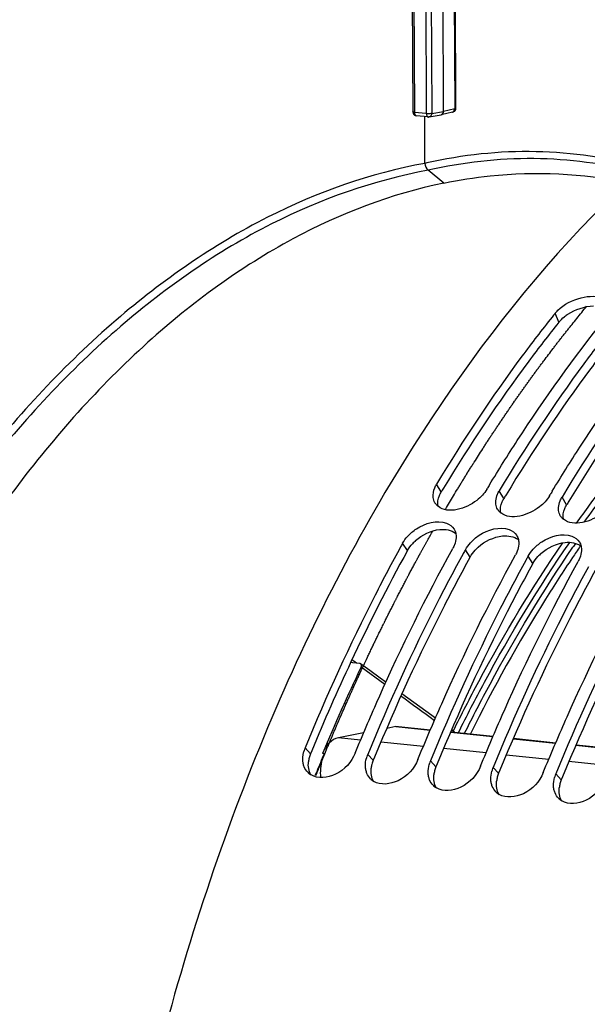
# Model space of a CAD drawing. Units: millimetres. Extents: x 0 to 594, y -37 to 420.
# Drawn here: x 185 to 194, y 76 to 92 of the extents above; entities that cross this region are included whole.
import ezdxf

# ---------------------------------------------------------------- set-up
doc = ezdxf.new("R2010")
doc.units = ezdxf.units.MM
doc.header["$LTSCALE"] = 32.67
doc.layers.get('0').update_dxf_attribs({"linetype": 'CONTINUOUS'})
doc.layers.add('AXES', color=7, linetype='CONTINUOUS')
doc.layers.add('SOLIDES', color=7, linetype='CONTINUOUS')

msp = doc.modelspace()

# ---------------------------------------------------------------- linework, layer by layer
at = {"color": 9, "linetype": 'CONTINUOUS'}
for p, q in [((191.873305, 99.840093), (191.915708, 90.763247)), ((191.223178, 99.668895), (191.265054, 90.704898)), ((191.415336, 99.761809), (191.457739, 90.684963)), ((191.502052, 99.764045), (191.544455, 90.687199)), ((191.457739, 90.684963), (191.265054, 90.704898)), ((191.29544, 90.650327), (191.295619, 90.650308)), ((191.544455, 90.687199), (191.734518, 90.719352)), ((191.915708, 90.763247), (191.734518, 90.719352)), ((191.927196, 90.76862), (191.927194, 90.768544)), ((191.464638, 89.892294), (191.43632, 89.885854)), ((193.58637, 87.331842), (193.527138, 87.477469)), ((191.696641, 84.605734), (191.623341, 84.731067)), ((192.704103, 84.501504), (192.630803, 84.626838)), ((193.711565, 84.397275), (193.638265, 84.522609)), ((191.154615, 83.663823), (191.07728, 83.782145)), ((192.162077, 83.559594), (192.084742, 83.677916)), ((193.169539, 83.455365), (193.092204, 83.573687)), ((189.597366, 80.399917), (189.508439, 80.493941)), ((190.604829, 80.295687), (190.515901, 80.389712)), ((191.612291, 80.191458), (191.523364, 80.285483)), ((192.619753, 80.087229), (192.530826, 80.181254)), ((193.627215, 79.983), (193.538288, 80.077025))]:
    msp.add_line(p, q, dxfattribs=at)
at = {"color": 7, "linetype": 'CONTINUOUS'}
for p, q in [((191.884793, 99.845463), (191.927196, 90.768617)), ((191.197675, 99.676182), (191.239551, 90.712184)), ((191.734518, 90.719352), (191.692064, 99.807026)), ((191.488304, 90.630373), (191.295619, 90.650308)), ((191.695354, 90.663093), (191.698078, 90.663652)), ((191.879412, 90.707582), (191.698102, 90.663658)), ((191.43632, 89.885854), (191.432857, 90.627001)), ((191.739892, 89.569042), (191.487208, 89.773544)), ((192.429311, 84.647684), (192.4389, 84.663615)), ((193.436773, 84.543455), (193.446362, 84.559386)), ((192.052503, 83.619201), (192.047475, 83.610016)), ((193.059965, 83.514971), (193.054937, 83.505787)), ((190.314409, 80.410558), (190.336772, 80.464796)), ((191.321871, 80.306329), (191.344234, 80.360567)), ((192.329333, 80.2021), (192.351697, 80.256337)), ((193.336796, 80.097871), (193.359159, 80.152108))]:
    msp.add_line(p, q, dxfattribs=at)
at = {"color": 3, "linetype": 'CONTINUOUS'}
for p, q in [((192.162077, 83.559594), (192.157035, 83.550432)), ((193.169539, 83.455365), (193.164497, 83.446203)), ((189.617391, 80.448495), (189.597366, 80.399917)), ((190.624854, 80.344266), (190.604829, 80.295687)), ((191.632316, 80.240037), (191.612291, 80.191458)), ((192.639778, 80.135807), (192.619753, 80.087229)), ((193.64724, 80.031578), (193.627215, 79.983))]:
    msp.add_line(p, q, dxfattribs=at)
at = {"color": 7, "linetype": 'CONTINUOUS'}
msp.add_lwpolyline([(191.488303, 90.630373), (191.490618, 90.630177), (191.492953, 90.630067), (191.495303, 90.630044), (191.497675, 90.630111), (191.500055, 90.630268), (191.502413, 90.630515), (191.504737, 90.630847), (191.695325, 90.663088)], dxfattribs=at)
at = {"color": 9, "linetype": 'CONTINUOUS'}
msp.add_arc((191.48455, 90.946947), 0.263353, 264.1567846, 266.0950731, dxfattribs=at)
at = {"color": 7, "linetype": 'CONTINUOUS'}
for centre, radius, start, end in [((191.864556, 90.767604), 0.061826, 283.4578313, 293.0841999), ((210.883473, 73.560936), 22.246623, 141.2769118, 141.4762273), ((216.147707, 70.382624), 27.677685, 148.7946736, 148.9373577), ((217.155169, 70.278395), 27.677685, 148.7946736, 148.9373577), ((191.768468, 84.53552), 0.201104, 211.1755043, 213.9162474), ((191.789294, 84.554332), 0.229254, 226.9078425, 231.2436685), ((192.77593, 84.431291), 0.201104, 211.1755043, 213.9162474), ((192.796756, 84.450103), 0.229254, 226.9078425, 231.2436685), ((193.783392, 84.327062), 0.201104, 211.1755043, 213.9162474), ((193.804218, 84.345874), 0.229254, 226.9078425, 231.2436685), ((216.996724, 69.51211), 29.58803, 151.1648723, 151.2945844), ((218.004186, 69.40788), 29.58803, 151.1648723, 151.2945844), ((219.011649, 69.303651), 29.58803, 151.1648723, 151.2945844), ((189.980276, 80.299516), 0.510325, 157.6053559, 164.5656064), ((190.992395, 80.193553), 0.515291, 157.6243905, 162.4546276), ((190.976435, 80.198725), 0.498514, 162.4684084, 164.6007668), ((191.983897, 80.094496), 0.498514, 162.4684084, 164.6007668), ((191.999857, 80.089324), 0.515291, 157.6243905, 162.4546276), ((189.749618, 80.296292), 0.276676, 224.665245, 238.4305538), ((192.99136, 79.990267), 0.498514, 162.4684084, 164.6007668), ((193.007319, 79.985095), 0.515291, 157.6243905, 162.4546276), ((194.014782, 79.880866), 0.515291, 157.6243905, 162.4546276), ((190.75708, 80.192063), 0.276676, 224.665245, 238.4305538), ((191.764542, 80.087834), 0.276676, 224.665245, 238.4305538), ((193.998822, 79.886037), 0.498514, 162.4684084, 164.6007668), ((192.772004, 79.983605), 0.276676, 224.665245, 238.4305538), ((193.779466, 79.879375), 0.276676, 224.665245, 238.4305538)]:
    msp.add_arc(centre, radius, start, end, dxfattribs=at)
at = {"color": 3, "linetype": 'CONTINUOUS'}
for centre, radius, start, end in [((194.14916, 86.821977), 0.762156, 123.0579923, 128.1322483), ((215.264362, 70.431242), 27.501885, 148.8321089, 148.9757554), ((216.271824, 70.327013), 27.501885, 148.8321089, 148.9757554), ((217.279286, 70.222783), 27.501885, 148.8321089, 148.9757554), ((191.757241, 83.296696), 0.707799, 131.8000714, 137.4699894), ((192.764703, 83.192467), 0.707799, 131.8000714, 137.4699894), ((218.209779, 68.787892), 30.875156, 151.1963756, 154.9189761), ((193.772165, 83.088238), 0.707799, 131.8000714, 137.4699894), ((220.611386, 67.653724), 33.531088, 154.9032785, 157.5684542), ((190.060075, 80.209142), 0.500494, 157.593676, 165.5502734), ((190.019073, 80.219604), 0.458179, 165.5377297, 173.5557522), ((191.026535, 80.115375), 0.458179, 165.5377297, 173.5557522), ((191.067537, 80.104913), 0.500494, 157.593676, 165.5502734), ((192.033998, 80.011146), 0.458179, 165.5377297, 173.5557522), ((192.074999, 80.000684), 0.500494, 157.593676, 165.5502734), ((193.082462, 79.896455), 0.500494, 157.593676, 165.5502734), ((193.04146, 79.906916), 0.458179, 165.5377297, 173.5557522), ((194.048922, 79.802687), 0.458179, 165.5377297, 173.5557522), ((194.089924, 79.792225), 0.500494, 157.593676, 165.5502734)]:
    msp.add_arc(centre, radius, start, end, dxfattribs=at)
at = {"color": 7, "linetype": 'CONTINUOUS'}
for points, knots in [([(197.577188, 91.739721), (195.040383, 90.309659), (191.779252, 86.685364), (188.798935, 80.916045), (186.422713, 73.813176), (185.325428, 64.419643), (186.426631, 56.865986), (187.60077, 53.429772)], [0, 0, 0, 0, 0.208040193, 0.331592719, 0.464483985, 0.740583852, 1, 1, 1, 1]), ([(191.284993, 90.652387), (191.286735, 90.651885), (191.290251, 90.651032), (191.293829, 90.650493), (191.295619, 90.650308)], [0, 0, 0, 0, 0.501755689, 1, 1, 1, 1]), ([(191.739892, 89.569042), (191.98526, 89.619304), (192.959858, 89.771745), (193.965516, 89.72723), (194.68649, 89.581902)], [0, 0, 0, 0, 0.254035325, 1, 1, 1, 1]), ([(191.739892, 89.569042), (190.895224, 89.396018), (189.171004, 88.733908), (186.830553, 87.014893), (184.699695, 84.618292), (183.515899, 82.710898), (182.968242, 81.675513)], [0, 0, 0, 0, 0.21287555, 0.448333795, 0.710809978, 1, 1, 1, 1]), ([(193.570497, 87.524778), (193.673025, 87.623968), (193.914907, 87.744576), (194.205482, 87.766283), (194.312527, 87.708894)], [0, 0, 0, 0, 0.540128154, 1, 1, 1, 1]), ([(193.527138, 87.477469), (193.533703, 87.485657), (193.547689, 87.50188), (193.562658, 87.517194), (193.570497, 87.524778)], [0, 0, 0, 0, 0.490371301, 1, 1, 1, 1]), ([(193.478832, 87.417007), (193.313951, 87.2099), (192.651093, 86.346189), (192.047977, 85.437103), (191.623341, 84.731067)], [0, 0, 0, 0, 0.243174573, 1, 1, 1, 1]), ([(192.474537, 84.722613), (192.618968, 84.961046), (193.195219, 85.880651), (193.82862, 86.764904), (194.333108, 87.394086)], [0, 0, 0, 0, 0.256873294, 1, 1, 1, 1]), ([(194.4672, 87.288761), (194.3041, 87.083313), (193.648468, 86.226943), (193.051414, 85.32618), (192.630803, 84.626838)], [0, 0, 0, 0, 0.243246924, 1, 1, 1, 1]), ([(193.482, 84.618384), (193.62643, 84.856817), (194.202681, 85.776422), (194.836082, 86.660675), (195.34057, 87.289856)], [0, 0, 0, 0, 0.256873294, 1, 1, 1, 1]), ([(195.474663, 87.184532), (195.311562, 86.979084), (194.65593, 86.122714), (194.058876, 85.221951), (193.638265, 84.522609)], [0, 0, 0, 0, 0.243246924, 1, 1, 1, 1]), ([(191.594173, 84.673749), (191.598246, 84.683481), (191.607293, 84.702956), (191.617722, 84.721725), (191.623341, 84.731067)], [0, 0, 0, 0, 0.491797506, 1, 1, 1, 1]), ([(192.429311, 84.647684), (192.388245, 84.579405), (192.198277, 84.370217), (191.809542, 84.244011), (191.645779, 84.375556)], [0, 0, 0, 0, 0.27500415, 1, 1, 1, 1]), ([(192.601635, 84.56952), (192.605709, 84.579251), (192.614755, 84.598727), (192.625184, 84.617496), (192.630803, 84.626838)], [0, 0, 0, 0, 0.491797506, 1, 1, 1, 1]), ([(193.436773, 84.543455), (193.395707, 84.475175), (193.205739, 84.265988), (192.817004, 84.139781), (192.653241, 84.271327)], [0, 0, 0, 0, 0.27500415, 1, 1, 1, 1]), ([(193.609097, 84.465291), (193.613171, 84.475022), (193.622217, 84.494498), (193.632647, 84.513267), (193.638265, 84.522609)], [0, 0, 0, 0, 0.491797506, 1, 1, 1, 1]), ([(191.632674, 84.386918), (191.626805, 84.392412), (191.615718, 84.403971), (191.606012, 84.416717), (191.601581, 84.423308)], [0, 0, 0, 0, 0.503015333, 1, 1, 1, 1]), ([(192.575721, 84.410561), (192.574699, 84.418967), (192.573531, 84.436149), (192.574054, 84.453357), (192.574712, 84.462052)], [0, 0, 0, 0, 0.492665976, 1, 1, 1, 1]), ([(192.640136, 84.282689), (192.634268, 84.288182), (192.62318, 84.299742), (192.613474, 84.312488), (192.609043, 84.319079)], [0, 0, 0, 0, 0.503015333, 1, 1, 1, 1]), ([(193.583183, 84.306332), (193.582161, 84.314737), (193.580993, 84.33192), (193.581516, 84.349128), (193.582174, 84.357823)], [0, 0, 0, 0, 0.492665976, 1, 1, 1, 1]), ([(194.444235, 84.439226), (194.403169, 84.370946), (194.213201, 84.161759), (193.824466, 84.035552), (193.660703, 84.167098)], [0, 0, 0, 0, 0.27500415, 1, 1, 1, 1]), ([(191.159169, 83.894741), (191.200668, 83.940108), (191.369694, 84.083806), (191.627449, 84.162406), (191.780188, 84.10556)], [0, 0, 0, 0, 0.27392136, 1, 1, 1, 1]), ([(193.647598, 84.17846), (193.64173, 84.183953), (193.630643, 84.195513), (193.620936, 84.208259), (193.616505, 84.21485)], [0, 0, 0, 0, 0.503015333, 1, 1, 1, 1]), ([(191.902801, 84.010356), (191.909131, 84.000333), (191.920178, 83.978943), (191.927342, 83.955974), (191.930034, 83.944197)], [0, 0, 0, 0, 0.49527131, 1, 1, 1, 1]), ([(192.166631, 83.790512), (192.20813, 83.835879), (192.377156, 83.979577), (192.634911, 84.058177), (192.78765, 84.001331)], [0, 0, 0, 0, 0.27392136, 1, 1, 1, 1]), ([(191.930034, 83.944197), (191.932775, 83.932208), (191.936437, 83.90725), (191.936553, 83.882049), (191.935817, 83.869249)], [0, 0, 0, 0, 0.489590068, 1, 1, 1, 1]), ([(192.910263, 83.906126), (192.916594, 83.896103), (192.927641, 83.874713), (192.934804, 83.851745), (192.937496, 83.839968)], [0, 0, 0, 0, 0.49527131, 1, 1, 1, 1]), ([(193.174093, 83.686283), (193.215592, 83.73165), (193.384618, 83.875348), (193.642373, 83.953947), (193.795112, 83.897102)], [0, 0, 0, 0, 0.27392136, 1, 1, 1, 1]), ([(191.045041, 83.72343), (190.904823, 83.467374), (190.347529, 82.41302), (189.851019, 81.326786), (189.508439, 80.493941)], [0, 0, 0, 0, 0.244811551, 1, 1, 1, 1]), ([(190.336772, 80.464796), (190.453253, 80.746625), (190.924254, 81.845178), (191.453869, 82.918856), (191.88325, 83.698762)], [0, 0, 0, 0, 0.255137672, 1, 1, 1, 1]), ([(191.910998, 83.758377), (191.907149, 83.748293), (191.898572, 83.728085), (191.888622, 83.708519), (191.88325, 83.698762)], [0, 0, 0, 0, 0.492155027, 1, 1, 1, 1]), ([(192.937496, 83.839968), (192.940237, 83.827979), (192.943899, 83.80302), (192.944015, 83.77782), (192.943279, 83.76502)], [0, 0, 0, 0, 0.489590068, 1, 1, 1, 1]), ([(193.917726, 83.801897), (193.924056, 83.791874), (193.935103, 83.770484), (193.942266, 83.747516), (193.944959, 83.735739)], [0, 0, 0, 0, 0.49527131, 1, 1, 1, 1]), ([(193.944959, 83.735739), (193.9477, 83.72375), (193.951361, 83.698791), (193.951477, 83.673591), (193.950741, 83.660791)], [0, 0, 0, 0, 0.489590068, 1, 1, 1, 1]), ([(192.047475, 83.610016), (191.907747, 83.354641), (191.352402, 82.303203), (190.857471, 81.220101), (190.515901, 80.389712)], [0, 0, 0, 0, 0.244829633, 1, 1, 1, 1]), ([(191.344234, 80.360567), (191.460715, 80.642396), (191.931716, 81.740949), (192.461332, 82.814627), (192.890712, 83.594533)], [0, 0, 0, 0, 0.255137672, 1, 1, 1, 1]), ([(192.918461, 83.654148), (192.914611, 83.644064), (192.906034, 83.623856), (192.896084, 83.60429), (192.890712, 83.594533)], [0, 0, 0, 0, 0.492155027, 1, 1, 1, 1]), ([(193.925923, 83.549919), (193.922073, 83.539835), (193.913497, 83.519626), (193.903546, 83.500061), (193.898174, 83.490304)], [0, 0, 0, 0, 0.492155027, 1, 1, 1, 1]), ([(193.054937, 83.505787), (192.915209, 83.250412), (192.359864, 82.198974), (191.864933, 81.115872), (191.523364, 80.285483)], [0, 0, 0, 0, 0.244829633, 1, 1, 1, 1]), ([(192.351697, 80.256337), (192.468178, 80.538167), (192.939178, 81.63672), (193.468794, 82.710398), (193.898174, 83.490304)], [0, 0, 0, 0, 0.255137672, 1, 1, 1, 1]), ([(194.0624, 83.401557), (193.922672, 83.146183), (193.367326, 82.094745), (192.872395, 81.011643), (192.530826, 80.181254)], [0, 0, 0, 0, 0.244829633, 1, 1, 1, 1]), ([(193.359159, 80.152108), (193.47564, 80.433938), (193.94664, 81.532491), (194.476256, 82.606169), (194.905636, 83.386075)], [0, 0, 0, 0, 0.255137672, 1, 1, 1, 1]), ([(195.069862, 83.297328), (194.930134, 83.041953), (194.374789, 81.990516), (193.879857, 80.907414), (193.538288, 80.077025)], [0, 0, 0, 0, 0.244829633, 1, 1, 1, 1]), ([(190.314409, 80.410558), (190.255369, 80.267026), (190.053279, 80.035886), (189.715753, 79.992191), (189.604769, 80.060562)], [0, 0, 0, 0, 0.543506052, 1, 1, 1, 1]), ([(189.496004, 80.187423), (189.492277, 80.196369), (189.485676, 80.21485), (189.480887, 80.233875), (189.478903, 80.243569)], [0, 0, 0, 0, 0.494786268, 1, 1, 1, 1]), ([(191.321871, 80.306329), (191.262831, 80.162797), (191.060742, 79.931657), (190.723215, 79.887962), (190.612231, 79.956333)], [0, 0, 0, 0, 0.543506052, 1, 1, 1, 1]), ([(190.486365, 80.13934), (190.484391, 80.148987), (190.481265, 80.168692), (190.479791, 80.188586), (190.479439, 80.198657)], [0, 0, 0, 0, 0.494196221, 1, 1, 1, 1]), ([(190.503466, 80.083194), (190.499739, 80.09214), (190.493138, 80.110621), (190.488349, 80.129646), (190.486365, 80.13934)], [0, 0, 0, 0, 0.494786268, 1, 1, 1, 1]), ([(191.493827, 80.035111), (191.491853, 80.044757), (191.488727, 80.064463), (191.487253, 80.084356), (191.486901, 80.094428)], [0, 0, 0, 0, 0.494196221, 1, 1, 1, 1]), ([(192.329333, 80.2021), (192.270293, 80.058568), (192.068204, 79.827427), (191.730678, 79.783733), (191.619693, 79.852104)], [0, 0, 0, 0, 0.543506052, 1, 1, 1, 1]), ([(193.336796, 80.097871), (193.277756, 79.954339), (193.075666, 79.723198), (192.73814, 79.679504), (192.627156, 79.747875)], [0, 0, 0, 0, 0.543506052, 1, 1, 1, 1]), ([(191.510929, 79.978965), (191.507201, 79.987911), (191.5006, 80.006392), (191.495811, 80.025416), (191.493827, 80.035111)], [0, 0, 0, 0, 0.494786268, 1, 1, 1, 1]), ([(192.501289, 79.930882), (192.499315, 79.940528), (192.49619, 79.960234), (192.494715, 79.980127), (192.494363, 79.990199)], [0, 0, 0, 0, 0.494196221, 1, 1, 1, 1]), ([(192.518391, 79.874736), (192.514664, 79.883682), (192.508063, 79.902162), (192.503273, 79.921187), (192.501289, 79.930882)], [0, 0, 0, 0, 0.494786268, 1, 1, 1, 1]), ([(194.344258, 79.993642), (194.285218, 79.850109), (194.083128, 79.618969), (193.745602, 79.575274), (193.634618, 79.643646)], [0, 0, 0, 0, 0.543506052, 1, 1, 1, 1]), ([(193.508751, 79.826653), (193.506777, 79.836299), (193.503652, 79.856005), (193.502178, 79.875898), (193.501825, 79.88597)], [0, 0, 0, 0, 0.494196221, 1, 1, 1, 1]), ([(193.525853, 79.770507), (193.522126, 79.779453), (193.515525, 79.797933), (193.510735, 79.816958), (193.508751, 79.826653)], [0, 0, 0, 0, 0.494786268, 1, 1, 1, 1])]:
    msp.add_open_spline(points, degree=3, knots=knots, dxfattribs=at)
at = {"color": 9, "linetype": 'CONTINUOUS'}
for points, knots in [([(191.265054, 90.704898), (191.258756, 90.705549), (191.251821, 90.706822), (191.239567, 90.709533), (191.239545, 90.712176)], [0, 0, 0, 0, 0.705529568, 1, 1, 1, 1]), ([(191.290713, 90.651569), (191.291484, 90.651289), (191.293045, 90.650812), (191.294648, 90.650508), (191.295449, 90.650403)], [0, 0, 0, 0, 0.503875312, 1, 1, 1, 1]), ([(191.457739, 90.684963), (191.457771, 90.67818), (191.459304, 90.657512), (191.473482, 90.632374), (191.488143, 90.630466)], [0, 0, 0, 0, 0.314512471, 1, 1, 1, 1]), ([(191.544455, 90.687199), (191.539237, 90.686167), (191.513402, 90.682955), (191.487247, 90.682779), (191.466615, 90.684206)], [0, 0, 0, 0, 0.204570825, 1, 1, 1, 1]), ([(191.9272, 90.768544), (191.927129, 90.76717), (191.922261, 90.764731), (191.918579, 90.763856), (191.915708, 90.763247)], [0, 0, 0, 0, 0.319145901, 1, 1, 1, 1]), ([(194.946005, 89.820615), (194.385911, 89.975178), (193.214925, 90.14813), (192.038877, 90.021749), (191.464638, 89.892294)], [0, 0, 0, 0, 0.49674204, 1, 1, 1, 1]), ([(191.43632, 89.885854), (190.559186, 89.726709), (188.766039, 89.088819), (186.318093, 87.380081), (184.085678, 84.973612), (182.842131, 83.046238), (182.266837, 81.99894)], [0, 0, 0, 0, 0.214600883, 0.450529979, 0.712349158, 1, 1, 1, 1]), ([(194.860041, 89.741233), (194.315576, 89.881286), (193.180121, 90.031882), (192.043085, 89.901234), (191.487208, 89.773544)], [0, 0, 0, 0, 0.496395355, 1, 1, 1, 1]), ([(191.487208, 89.773544), (190.614397, 89.615447), (188.830045, 88.981206), (186.393966, 87.281609), (184.17234, 84.887656), (182.934755, 82.970187), (182.362222, 81.928245)], [0, 0, 0, 0, 0.214609957, 0.450539487, 0.71235478, 1, 1, 1, 1])]:
    msp.add_open_spline(points, degree=3, knots=knots, dxfattribs=at)
at = {"color": 7, "linetype": 'CONTINUOUS'}
for points in [[(191.23995, 90.712169), (191.240113, 90.687219), (191.26102, 90.659302), (191.284993, 90.652387)], [(191.698069, 90.663682), (191.719624, 90.66891), (191.734622, 90.697172), (191.734518, 90.719352)], [(191.927152, 90.76855), (191.927321, 90.745422), (191.910084, 90.719774), (191.888797, 90.710729)], [(191.43632, 89.885854), (191.436511, 89.844754), (191.45526, 89.799401), (191.487208, 89.773544)], [(191.568259, 84.51479), (191.561777, 84.568083), (191.573443, 84.624227), (191.594173, 84.673749)], [(191.596406, 84.431417), (191.581223, 84.456513), (191.571801, 84.485672), (191.568259, 84.51479)], [(192.574712, 84.462052), (192.577499, 84.498876), (192.587375, 84.535454), (192.601635, 84.56952)], [(192.603868, 84.327187), (192.588685, 84.352284), (192.579263, 84.381443), (192.575721, 84.410561)], [(193.582174, 84.357823), (193.584961, 84.394647), (193.594837, 84.431225), (193.609097, 84.465291)], [(193.61133, 84.222958), (193.596147, 84.248055), (193.586725, 84.277214), (193.583183, 84.306332)], [(191.780188, 84.10556), (191.828683, 84.087512), (191.87517, 84.054106), (191.902801, 84.010356)], [(192.78765, 84.001331), (192.836145, 83.983282), (192.882632, 83.949877), (192.910263, 83.906126)], [(191.07728, 83.782145), (191.099662, 83.8228), (191.127845, 83.860498), (191.159169, 83.894741)], [(191.935817, 83.869249), (191.933643, 83.831439), (191.924506, 83.793758), (191.910998, 83.758377)], [(193.795112, 83.897102), (193.843607, 83.879053), (193.890094, 83.845647), (193.917726, 83.801897)], [(192.084742, 83.677916), (192.107125, 83.71857), (192.135308, 83.756269), (192.166631, 83.790512)], [(192.943279, 83.76502), (192.941105, 83.72721), (192.931968, 83.689529), (192.918461, 83.654148)], [(193.092204, 83.573687), (193.114587, 83.614341), (193.14277, 83.65204), (193.174093, 83.686283)], [(193.950741, 83.660791), (193.948568, 83.622981), (193.93943, 83.5853), (193.925923, 83.549919)], [(189.478903, 80.243569), (189.466072, 80.306268), (189.471366, 80.373629), (189.488356, 80.435331)], [(190.479439, 80.198657), (190.477885, 80.243114), (190.484008, 80.288214), (190.495818, 80.331102)], [(191.486901, 80.094428), (191.485347, 80.138885), (191.491471, 80.183984), (191.50328, 80.226873)], [(189.552839, 80.101799), (189.528781, 80.126187), (189.509178, 80.155801), (189.496004, 80.187423)], [(190.560301, 79.99757), (190.536243, 80.021958), (190.516641, 80.051572), (190.503466, 80.083194)], [(192.494363, 79.990199), (192.492809, 80.034656), (192.498933, 80.079755), (192.510742, 80.122644)], [(191.567763, 79.893341), (191.543706, 79.917729), (191.524103, 79.947343), (191.510929, 79.978965)], [(193.501825, 79.88597), (193.500271, 79.930427), (193.506395, 79.975526), (193.518205, 80.018415)], [(192.575225, 79.789112), (192.551168, 79.813499), (192.531565, 79.843114), (192.518391, 79.874736)], [(193.582687, 79.684882), (193.55863, 79.70927), (193.539027, 79.738885), (193.525853, 79.770507)]]:
    msp.add_open_spline(points, degree=3, dxfattribs=at)
at = {"color": 9, "linetype": 'CONTINUOUS'}
for points in [[(191.265054, 90.704898), (191.265147, 90.685171), (191.272171, 90.658303), (191.290713, 90.651569)], [(191.544455, 90.687199), (191.544317, 90.664326), (191.527707, 90.634796), (191.505161, 90.630943)], [(191.879299, 90.707583), (191.900861, 90.712746), (191.916038, 90.741078), (191.915708, 90.763247)]]:
    msp.add_open_spline(points, degree=3, dxfattribs=at)
at = {"color": 3, "linetype": 'CONTINUOUS'}
for points in [[(193.733413, 87.460754), (193.854226, 87.539544), (193.999465, 87.589856), (194.143402, 87.599101)], [(193.58637, 87.331842), (193.61318, 87.365278), (193.644862, 87.394979), (193.678545, 87.421479)], [(191.644964, 84.375563), (191.633717, 84.43281), (191.645325, 84.495259), (191.667829, 84.549085)], [(192.652426, 84.271334), (192.641179, 84.32858), (192.652788, 84.39103), (192.675291, 84.444856)], [(193.659889, 84.167105), (193.648641, 84.224351), (193.66025, 84.286801), (193.682753, 84.340627)], [(191.28547, 83.824342), (191.391955, 83.919667), (191.533038, 83.988283), (191.675188, 84.003097)], [(191.675188, 84.003097), (191.761595, 84.012102), (191.860704, 83.99783), (191.92908, 83.944239)], [(192.292932, 83.720113), (192.399417, 83.815438), (192.5405, 83.884054), (192.68265, 83.898868)], [(192.68265, 83.898868), (192.769057, 83.907873), (192.868166, 83.893601), (192.936542, 83.840009)], [(191.154615, 83.663823), (191.176751, 83.704031), (191.204646, 83.741304), (191.235648, 83.775151)], [(193.300394, 83.615884), (193.406879, 83.711209), (193.547962, 83.779825), (193.690112, 83.794639)], [(193.690112, 83.794639), (193.776519, 83.803644), (193.875628, 83.789372), (193.944004, 83.73578)], [(192.162077, 83.559594), (192.184213, 83.599802), (192.212108, 83.637075), (192.24311, 83.670922)], [(193.169539, 83.455365), (193.191676, 83.495573), (193.219571, 83.532846), (193.250572, 83.566693)], [(189.603983, 80.060076), (189.566733, 80.121203), (189.555844, 80.199888), (189.56379, 80.271028)], [(190.611445, 79.955847), (190.574195, 80.016973), (190.563306, 80.095659), (190.571252, 80.166799)], [(191.618907, 79.851618), (191.581657, 79.912744), (191.570768, 79.99143), (191.578714, 80.06257)], [(192.626369, 79.747389), (192.589119, 79.808515), (192.57823, 79.887201), (192.586176, 79.958341)], [(193.633832, 79.643159), (193.596581, 79.704286), (193.585692, 79.782972), (193.593638, 79.854112)]]:
    msp.add_open_spline(points, degree=3, dxfattribs=at)
for points, knots in [([(193.58637, 87.331842), (193.421633, 87.126386), (192.759218, 86.269182), (192.156562, 85.366281), (191.732252, 84.664776)], [0, 0, 0, 0, 0.243119208, 1, 1, 1, 1]), ([(194.574694, 87.203709), (194.411741, 86.9999), (193.756569, 86.149992), (193.159989, 85.255381), (192.739714, 84.560547)], [0, 0, 0, 0, 0.243192482, 1, 1, 1, 1]), ([(195.582156, 87.09948), (195.419203, 86.895671), (194.764031, 86.045763), (194.167451, 85.151151), (193.747176, 84.456317)], [0, 0, 0, 0, 0.243192482, 1, 1, 1, 1]), ([(191.667829, 84.549085), (191.67185, 84.558704), (191.680783, 84.577953), (191.691088, 84.596501), (191.696641, 84.605734)], [0, 0, 0, 0, 0.491792031, 1, 1, 1, 1]), ([(192.675291, 84.444856), (192.679312, 84.454475), (192.688246, 84.473724), (192.69855, 84.492272), (192.704103, 84.501504)], [0, 0, 0, 0, 0.491792031, 1, 1, 1, 1]), ([(193.682753, 84.340627), (193.686774, 84.350246), (193.695708, 84.369495), (193.706012, 84.388043), (193.711565, 84.397275)], [0, 0, 0, 0, 0.491792031, 1, 1, 1, 1]), ([(192.157035, 83.550432), (192.01725, 83.29632), (191.461597, 82.249755), (190.966505, 81.171286), (190.624854, 80.344266)], [0, 0, 0, 0, 0.244778786, 1, 1, 1, 1]), ([(193.164497, 83.446203), (193.024712, 83.192091), (192.469059, 82.145525), (191.973967, 81.067057), (191.632316, 80.240037)], [0, 0, 0, 0, 0.244778786, 1, 1, 1, 1]), ([(194.171959, 83.341974), (194.032175, 83.087861), (193.476521, 82.041296), (192.981429, 80.962828), (192.639778, 80.135807)], [0, 0, 0, 0, 0.244778786, 1, 1, 1, 1]), ([(195.179421, 83.237745), (195.039637, 82.983632), (194.483983, 81.937067), (193.988891, 80.858598), (193.64724, 80.031578)], [0, 0, 0, 0, 0.244778786, 1, 1, 1, 1])]:
    msp.add_open_spline(points, degree=3, knots=knots, dxfattribs=at)
at = {"layer": 'AXES', "color": 9, "linetype": 'CONTINUOUS'}
for p, q in [((190.29415, 81.887471), (190.262265, 81.910533)), ((190.337741, 81.855941), (190.29415, 81.887471)), ((190.408856, 81.794338), (190.792326, 81.516467)), ((190.969996, 80.836984), (191.521294, 80.779948)), ((191.84687, 80.746265), (192.528757, 80.675719)), ((191.882136, 80.748924), (191.889026, 80.762856)), ((190.402376, 80.620833), (190.043748, 80.657936)), ((191.409838, 80.516604), (190.726809, 80.587268)), ((192.854333, 80.642036), (193.536219, 80.57149)), ((193.861795, 80.537807), (194.543681, 80.467261)), ((192.4173, 80.412375), (191.734271, 80.483039)), ((193.424763, 80.308146), (192.741734, 80.37881)), ((194.432225, 80.203916), (193.749196, 80.274581))]:
    msp.add_line(p, q, dxfattribs=at)
at = {"layer": 'AXES', "color": 7, "linetype": 'CONTINUOUS'}
for p, q in [((190.383928, 81.851608), (190.275733, 81.86199)), ((190.969996, 80.836984), (190.821044, 80.807998)), ((191.011762, 80.838926), (191.523887, 80.785943)), ((190.450656, 80.736212), (190.043748, 80.657936)), ((191.849464, 80.75226), (192.53135, 80.681714)), ((191.912326, 80.745756), (191.862433, 80.782245)), ((192.856926, 80.648031), (193.538812, 80.577485)), ((193.864388, 80.543802), (194.546274, 80.473256)), ((189.813463, 80.400744), (189.788399, 80.403239)), ((189.673935, 80.054181), (189.696091, 80.109846))]:
    msp.add_line(p, q, dxfattribs=at)
at = {"layer": 'AXES', "color": 40, "linetype": 'CONTINUOUS'}
msp.add_line((189.684659, 80.05151), (189.688024, 80.059926), dxfattribs=at)
at = {"layer": 'AXES', "color": 7, "linetype": 'CONTINUOUS'}
for points in [[(190.807791, 81.550918), (190.717779, 81.616291), (190.548785, 81.73885), (190.401968, 81.84517)], [(191.603961, 80.97107), (191.448957, 81.084201), (191.257882, 81.223502), (191.065777, 81.36338)]]:
    msp.add_lwpolyline(points, dxfattribs=at)
at = {"layer": 'AXES', "color": 9, "linetype": 'CONTINUOUS'}
for centre, radius, start, end in [((210.941966, 71.965336), 20.859517, 142.9032995, 144.3588794), ((211.956276, 71.307241), 21.98058, 145.4362087, 145.6263646), ((212.002648, 71.276041), 21.949641, 145.4389176, 145.7130076), ((212.148826, 71.176376), 22.126562, 145.7130136, 145.9919857)]:
    msp.add_arc(centre, radius, start, end, dxfattribs=at)
at = {"layer": 'AXES', "color": 7, "linetype": 'CONTINUOUS'}
for centre, radius, start, end in [((222.752613, 66.547624), 35.75725, 154.761003, 157.2022303), ((222.570119, 66.993928), 35.393912, 157.7415606, 158.2492309)]:
    msp.add_arc(centre, radius, start, end, dxfattribs=at)
at = {"layer": 'AXES', "color": 40, "linetype": 'CONTINUOUS'}
for points, knots in [([(191.763562, 84.326476), (191.807604, 84.399442), (191.873668, 84.508892), (191.950742, 84.636583), (191.994784, 84.709549), (192.027816, 84.764274), (192.055343, 84.809877), (192.077363, 84.846362), (192.091129, 84.869159), (192.102134, 84.887411), (192.10903, 84.898787), (192.114506, 84.907959), (192.118723, 84.914644), (192.12297, 84.921274), (192.131448, 84.934564), (192.144172, 84.954486), (192.161133, 84.981056), (192.178095, 85.007624), (192.200711, 85.043048), (192.24029, 85.105041), (192.29683, 85.193602), (192.353371, 85.282164), (192.392949, 85.344157), (192.415565, 85.379581), (192.432527, 85.40615), (192.44949, 85.432717), (192.462209, 85.452647), (192.470693, 85.465926), (192.474928, 85.47258), (192.479191, 85.479178), (192.485016, 85.487708), (192.492249, 85.498462), (192.503849, 85.515617), (192.51834, 85.537079), (192.541529, 85.571408), (192.570515, 85.614322), (192.605298, 85.665818), (192.640082, 85.717315), (192.674865, 85.768811), (192.709648, 85.820307), (192.744432, 85.871804), (192.773418, 85.914718), (192.796607, 85.949048), (192.813997, 85.974799), (192.828494, 85.996247), (192.838632, 86.011282), (192.844441, 86.01984), (192.848752, 86.026354), (192.85324, 86.032502), (192.859163, 86.040828), (192.869556, 86.055339), (192.884388, 86.0761), (192.902194, 86.101), (192.925932, 86.134204), (192.955606, 86.175708), (192.991214, 86.225513), (193.026822, 86.275318), (193.06243, 86.325123), (193.098038, 86.374928), (193.133645, 86.424734), (193.163319, 86.466237), (193.187057, 86.499442), (193.201896, 86.520189), (193.213761, 86.536802), (193.221191, 86.547151), (193.227101, 86.555507), (193.231629, 86.561562), (193.236184, 86.567558), (193.245281, 86.57958), (193.258932, 86.5976), (193.27713, 86.621634), (193.295329, 86.645666), (193.319594, 86.677709), (193.362058, 86.733784), (193.422721, 86.813892), (193.483383, 86.894), (193.525847, 86.950075), (193.550112, 86.982119), (193.568311, 87.006151), (193.583477, 87.026178), (193.595608, 87.042199), (193.603195, 87.052214), (193.609253, 87.060223), (193.613066, 87.065234), (193.616054, 87.06923), (193.619269, 87.073274), (193.625, 87.080373), (193.633133, 87.090503), (193.646175, 87.106718), (193.662467, 87.126984), (193.688541, 87.159412), (193.721131, 87.199946), (193.76024, 87.248586), (193.812386, 87.313441), (193.877567, 87.394508), (193.955785, 87.49179), (194.00793, 87.556644), (194.034003, 87.589071)], [0, 0, 0, 0, 0.0625, 0.09375, 0.109375, 0.125, 0.140625, 0.1484375, 0.15625, 0.16015625, 0.1640625, 0.166015625, 0.16796875, 0.169921875, 0.171875, 0.1796875, 0.1875, 0.1953125, 0.203125, 0.21875, 0.25, 0.28125, 0.296875, 0.3046875, 0.3125, 0.3203125, 0.328125, 0.330078125, 0.33203125, 0.333984375, 0.3359375, 0.33984375, 0.34375, 0.3515625, 0.359375, 0.375, 0.390625, 0.40625, 0.421875, 0.4375, 0.453125, 0.46875, 0.4765625, 0.484375, 0.4921875, 0.49609375, 0.498046875, 0.5, 0.501953125, 0.50390625, 0.5078125, 0.515625, 0.5234375, 0.53125, 0.546875, 0.5625, 0.578125, 0.59375, 0.609375, 0.625, 0.640625, 0.6484375, 0.65625, 0.66015625, 0.6640625, 0.666015625, 0.66796875, 0.669921875, 0.671875, 0.6796875, 0.6875, 0.6953125, 0.703125, 0.71875, 0.75, 0.78125, 0.796875, 0.8046875, 0.8125, 0.8203125, 0.82421875, 0.828125, 0.830078125, 0.83203125, 0.833007812, 0.833984375, 0.8359375, 0.83984375, 0.84375, 0.8515625, 0.859375, 0.875, 0.890625, 0.90625, 0.9375, 0.96875, 1, 1, 1, 1]), ([(190.446857, 81.813912), (190.468252, 81.858992), (190.500346, 81.926613), (190.543136, 82.016775), (190.569882, 82.073124), (190.591275, 82.118208), (190.604654, 82.146374), (190.614002, 82.166113), (190.619372, 82.177357), (190.624848, 82.188462), (190.631656, 82.202391), (190.648027, 82.235783), (190.67257, 82.285886), (190.705301, 82.35268), (190.738029, 82.419479), (190.762581, 82.469571), (190.77894, 82.502977), (190.785769, 82.51688), (190.791203, 82.52804), (190.796742, 82.53906), (190.806484, 82.558279), (190.820375, 82.585768), (190.842616, 82.629733), (190.870411, 82.684695), (190.898209, 82.739654), (190.920446, 82.783624), (190.937127, 82.816596), (190.951016, 82.844089), (190.962153, 82.866047), (190.970437, 82.882614), (190.978986, 82.898808), (190.990292, 82.920529), (191.004456, 82.947637), (191.021439, 82.980185), (191.044089, 83.023575), (191.072399, 83.077816), (191.100711, 83.132054), (191.123357, 83.17545), (191.137519, 83.20256), (191.147415, 83.221562), (191.153097, 83.232381), (191.15888, 83.243053), (191.166074, 83.256442), (191.183369, 83.288536), (191.209299, 83.336695), (191.238116, 83.390196), (191.261168, 83.432999), (191.275576, 83.45975), (191.287102, 83.481152), (191.295747, 83.497202), (191.304392, 83.513253), (191.313037, 83.529304), (191.320241, 83.54268), (191.325283, 83.552043), (191.328165, 83.557393), (191.330326, 83.561406), (191.332488, 83.56542), (191.334106, 83.568426), (191.33519, 83.570437), (191.335723, 83.571429), (191.336291, 83.572474), (191.337211, 83.574116), (191.338306, 83.576084), (191.340089, 83.57928), (191.342306, 83.583259), (191.34586, 83.589634), (191.350301, 83.597599), (191.355631, 83.607159), (191.362737, 83.619905), (191.37162, 83.635838), (191.382279, 83.654958), (191.396491, 83.68045), (191.414256, 83.712316), (191.435575, 83.750555), (191.456893, 83.788794), (191.485317, 83.839779), (191.520848, 83.903511), (191.549272, 83.954496), (191.563484, 83.979989)], [0, 0, 0, 0, 0.0625, 0.09375, 0.125, 0.140625, 0.15625, 0.1640625, 0.16796875, 0.171875, 0.1796875, 0.1875, 0.21875, 0.25, 0.28125, 0.3125, 0.3203125, 0.328125, 0.33203125, 0.3359375, 0.34375, 0.359375, 0.375, 0.40625, 0.4375, 0.453125, 0.46875, 0.484375, 0.4921875, 0.5, 0.5078125, 0.515625, 0.53125, 0.546875, 0.5625, 0.59375, 0.625, 0.640625, 0.65625, 0.6640625, 0.66796875, 0.671875, 0.6796875, 0.6875, 0.71875, 0.75, 0.765625, 0.78125, 0.7890625, 0.796875, 0.8046875, 0.8125, 0.8203125, 0.82421875, 0.826171875, 0.828125, 0.830078125, 0.83203125, 0.832519531, 0.833007812, 0.833496094, 0.833984375, 0.834960938, 0.8359375, 0.837890625, 0.83984375, 0.84375, 0.84765625, 0.8515625, 0.859375, 0.8671875, 0.875, 0.890625, 0.90625, 0.921875, 0.9375, 0.96875, 1, 1, 1, 1]), ([(189.688024, 80.059926), (189.69379, 80.074199), (189.705323, 80.102744), (189.719738, 80.138426), (189.73127, 80.166971), (189.73992, 80.18838), (189.748569, 80.209789), (189.755777, 80.22763), (189.761543, 80.241902), (189.765868, 80.252607), (189.769471, 80.261527), (189.772355, 80.268664), (189.774517, 80.274016), (189.776319, 80.278477), (189.77776, 80.282043), (189.778663, 80.284278), (189.779379, 80.286052), (189.779842, 80.287194), (189.780177, 80.28803), (189.780523, 80.288869), (189.780895, 80.289767), (189.781625, 80.291533), (189.782726, 80.294195), (189.784191, 80.297736), (189.785656, 80.30128), (189.78761, 80.306004), (189.79103, 80.314271), (189.795915, 80.326081), (189.801777, 80.340253), (189.807639, 80.354425), (189.8135, 80.368598), (189.821316, 80.387494), (189.831086, 80.411114), (189.846718, 80.448906), (189.866255, 80.49615), (189.885805, 80.54338), (189.899465, 80.576467), (189.907309, 80.595333), (189.915298, 80.614042), (189.925235, 80.637482), (189.941161, 80.674955), (189.961059, 80.721807), (189.98494, 80.778027), (190.004845, 80.824871), (190.018768, 80.857675), (190.026741, 80.8764), (190.032672, 80.890499), (190.038788, 80.90439), (190.046879, 80.922984), (190.061068, 80.955489), (190.089423, 81.020525), (190.117792, 81.085545), (190.142094, 81.141293), (190.152236, 81.164501), (190.160312, 81.183113), (190.168529, 81.201561), (190.182974, 81.233769), (190.203576, 81.27982), (190.22419, 81.325856), (190.240679, 81.362688), (190.253046, 81.390312), (190.263352, 81.413331), (190.271597, 81.431747), (190.27778, 81.445559), (190.282933, 81.457069), (190.287055, 81.466276), (190.289633, 81.472033), (190.291692, 81.476633), (190.292985, 81.479521), (190.293877, 81.481517), (190.294408, 81.482696), (190.29502, 81.48402), (190.295758, 81.485625), (190.29755, 81.489517), (190.300229, 81.495339), (190.303806, 81.503111), (190.307382, 81.510881), (190.312151, 81.521241), (190.320495, 81.539371), (190.332416, 81.565271), (190.346721, 81.596351), (190.361026, 81.627431), (190.375331, 81.658511), (190.394405, 81.699951), (190.418247, 81.751752), (190.43732, 81.793192), (190.446857, 81.813912)], [0, 0, 0, 0, 0.03125, 0.0625, 0.078125, 0.09375, 0.109375, 0.125, 0.1328125, 0.140625, 0.1484375, 0.15234375, 0.15625, 0.16015625, 0.162109375, 0.1640625, 0.165039062, 0.166015625, 0.166503906, 0.166992188, 0.167480469, 0.16796875, 0.169921875, 0.171875, 0.173828125, 0.17578125, 0.1796875, 0.1875, 0.1953125, 0.203125, 0.2109375, 0.21875, 0.234375, 0.25, 0.28125, 0.3125, 0.328125, 0.3359375, 0.34375, 0.359375, 0.375, 0.40625, 0.4375, 0.46875, 0.484375, 0.4921875, 0.5, 0.5078125, 0.515625, 0.53125, 0.5625, 0.625, 0.640625, 0.65625, 0.6640625, 0.671875, 0.6875, 0.71875, 0.75, 0.765625, 0.78125, 0.796875, 0.8046875, 0.8125, 0.8203125, 0.82421875, 0.828125, 0.830078125, 0.83203125, 0.833007812, 0.833496094, 0.833984375, 0.834960938, 0.8359375, 0.83984375, 0.84375, 0.84765625, 0.8515625, 0.859375, 0.875, 0.890625, 0.90625, 0.921875, 0.9375, 0.96875, 1, 1, 1, 1])]:
    msp.add_open_spline(points, degree=3, knots=knots, dxfattribs=at)
at = {"layer": 'AXES', "color": 9, "linetype": 'CONTINUOUS'}
for points, knots in [([(193.872822, 84.105903), (194.011021, 84.300136), (194.559927, 85.044965), (195.160153, 85.752535), (195.635565, 86.248265)], [0, 0, 0, 0, 0.257644749, 1, 1, 1, 1]), ([(191.889026, 80.762856), (192.022182, 81.031919), (192.557004, 82.069859), (193.160933, 83.072763), (193.651143, 83.788368)], [0, 0, 0, 0, 0.25711191, 1, 1, 1, 1]), ([(191.974217, 80.73956), (192.109149, 81.011737), (192.651065, 82.061001), (193.263975, 83.074207), (193.761948, 83.796292)], [0, 0, 0, 0, 0.257244146, 1, 1, 1, 1]), ([(192.073622, 80.729276), (192.205277, 80.994842), (192.73403, 82.019625), (193.33039, 83.010073), (193.814091, 83.717197)], [0, 0, 0, 0, 0.257044666, 1, 1, 1, 1]), ([(193.806806, 83.551959), (193.658278, 83.331825), (193.064065, 82.416139), (192.533591, 81.459534), (192.165814, 80.720037)], [0, 0, 0, 0, 0.243302537, 1, 1, 1, 1])]:
    msp.add_open_spline(points, degree=3, knots=knots, dxfattribs=at)
at = {"layer": 'AXES', "color": 7, "linetype": 'CONTINUOUS'}
for points in [[(190.275733, 81.86199), (190.269381, 81.862599), (190.262872, 81.864682), (190.257701, 81.868422)], [(190.401968, 81.845171), (190.396795, 81.848913), (190.390284, 81.850999), (190.383928, 81.851608)], [(190.969996, 80.836984), (190.983677, 80.839649), (190.997901, 80.840361), (191.011765, 80.838926)]]:
    msp.add_open_spline(points, degree=3, dxfattribs=at)
for points, knots in [([(190.408856, 81.794338), (190.413096, 81.803319), (190.418289, 81.822085), (190.408681, 81.840313), (190.401968, 81.845171)], [0, 0, 0, 0, 0.54513913, 1, 1, 1, 1]), ([(190.043748, 80.657936), (189.989693, 80.647587), (189.878673, 80.575639), (189.815015, 80.466539), (189.788399, 80.403239)], [0, 0, 0, 0, 0.444902969, 1, 1, 1, 1]), ([(189.813463, 80.400744), (189.801471, 80.371447), (189.760398, 80.247964), (189.748735, 80.114902), (189.757137, 80.016953)], [0, 0, 0, 0, 0.243573283, 1, 1, 1, 1])]:
    msp.add_open_spline(points, degree=3, knots=knots, dxfattribs=at)
at = {"layer": 'AXES', "color": 9, "linetype": 'CONTINUOUS'}
msp.add_open_spline([(191.05039, 81.328955), (191.230042, 81.198291), (191.409575, 81.067462), (191.589015, 80.936507)], degree=3, dxfattribs=at)
at = {"layer": 'SOLIDES', "color": 7, "linetype": 'CONTINUOUS'}
msp.add_line((191.43632, 89.885854), (191.432843, 90.630114), dxfattribs=at)

doc.saveas('drawing.dxf')
